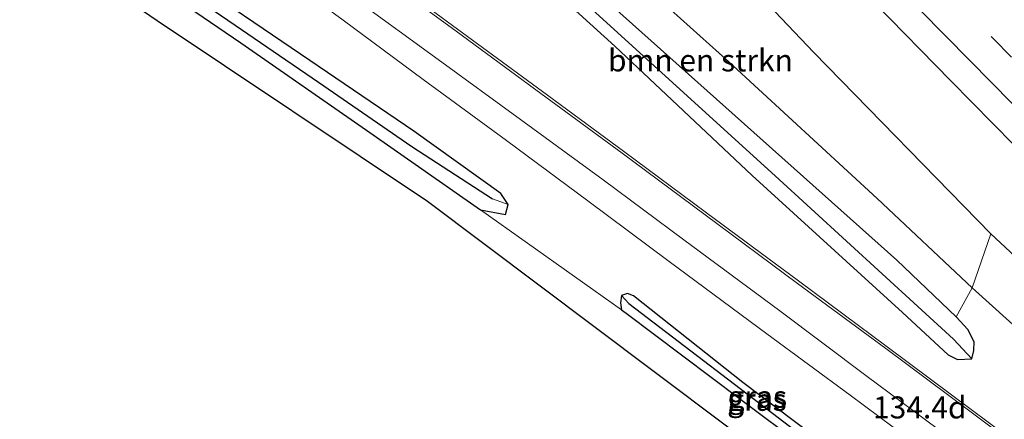
# Model space of a CAD drawing. Units: metres. Extents: x 59997 to 70000, y 381250 to 387502.
# Drawn here: x 63042 to 63154, y 383916 to 383962 of the extents above; entities that cross this region are included whole.
import ezdxf
from ezdxf.enums import TextEntityAlignment as Align

# ---------------------------------------------------------------- set-up
doc = ezdxf.new("R2010")
doc.units = ezdxf.units.M
doc.linetypes.add('VW-3-9_STREEP', pattern=[12, 3, -9])
for name, color, linetype, lineweight in [('B-ME-AM-KILOMETR-S-B1', 7, 'Continuous', 18), ('B-ME-GR-BOMENSTRUIKEN-GV-B6', 93, 'Continuous', 18), ('B-ME-GW-INSTEEKWATERGANG-L-B1', 10, 'Continuous', 25), ('B-ME-GW-KRUINLIJN-L-B1', 93, 'Continuous', 18), ('B-ME-GW-TEENLIJN-L-B1', 93, 'Continuous', 18), ('B-ME-GW-WATERGANG-GREPPEL-L-B1', 10, 'Continuous', 25), ('B-ME-IE-GRASLAND-GV-B6', 93, 'Continuous', 18), ('B-ME-IE-HULPGEOMETRIE-L-B1', 53, 'Continuous', 18), ('B-ME-KG-KADASTRAAL-OPNAMEDTMGRENS-L-B1', 10, 'Continuous', 25), ('B-ME-VH-VERH_SOORT-BITUMEN-GV-B6', 8, 'IE-TERREINAFSCHEIDING-NATUURLIJK-HOUTWAL', 18), ('B-ME-VW-MARKERING-39STREEP-015-L-B1', 255, 'VW-3-9_STREEP', 18), ('B-ME-VW-MARKERING-STREEP-015-L-B1', 7, 'Continuous', 18)]:
    doc.layers.add(name, color=color, linetype=linetype, lineweight=lineweight)
doc.styles.add('NLCS-ISO', font='NLCS-ISO.TTF')
doc.linetypes.add('IE-TERREINAFSCHEIDING-NATUURLIJK-HOUTWAL', pattern='A,7,-1.5,[67,NLCS.SHX,S=0.75,R=45,X=0,Y=0],-1.5,7,-1.5,[70,NLCS.SHX,S=0.75,R=0,X=0,Y=0],-1.5', length=20)

msp = doc.modelspace()

# ---------------------------------------------------------------- linework, layer by layer
at = {"layer": 'B-ME-GR-BOMENSTRUIKEN-GV-B6'}
for points in [[(62986.2131, 384006.7961, 0.9887), (62988.2243, 384009.4735, 0.7841), (62990.61, 384007.931, 0.82), (63005.447, 383998.848, 0.961), (63015.281, 383992.965, 1.069), (63028.389, 383984.733, 1.354), (63042.634, 383975.696, 1.465), (63054.336, 383968.008, 1.84), (63067.292, 383959.147, 2.242), (63081.547, 383949.214, 2.725), (63094.512, 383940.194, 3.193), (63110.548, 383928.822, 3.472), (63111.055, 383928.431, 3.577), (63123.946, 383918.739, 3.976), (63138.701, 383907.675, 4.342), (63140.739, 383906.744, 4.363), (63141.416, 383907.205, 4.429), (63141.104, 383908.195, 4.264), (63148.181, 383903.674, 4.197), (63174.224, 383881.03, 3.487)], [(63285.562, 383773.316, 1.443), (63267.565, 383792.075, 1.473), (63250.29, 383808.992, 1.636), (63244.36, 383814.242, 1.552), (63235.307, 383822.643, 1.369), (63227.067, 383830.482, 1.528), (63225.809, 383831.022, 1.639), (63224.796, 383829.832, 1.729), (63225.027, 383828.066, 1.729), (63182.042, 383868.421, 3.052), (63154.147, 383892.84, 3.928), (63143.042, 383901.679, 4.327), (63131.901, 383908.514, 4.298), (63113.938, 383921.99, 4.094), (63088.478, 383941.108, 3.287), (63057.764, 383961.64, 2.261), (63029.296, 383981.063, 1.469), (63006.779, 383994.607, 1.112), (62986.2131, 384006.7961, 0.9887)], [(63091.702, 384000.599, 7.192), (63100.714, 383990.986, 7.171), (63115.424, 383975.921, 7.24), (63132.402, 383958.068, 7.075), (63152.507, 383937.448, 7.102), (63150.375, 383931.321, 4.231), (63139.569, 383941.46, 4.062), (63122.745, 383956.99, 3.367), (63109.559, 383968.863, 2.836), (63089.986, 383986.835, 2.41), (63087.792, 383998.036, 4.855), (63091.702, 384000.599, 7.192)], [(63089.986, 383986.835, 2.41), (63109.559, 383968.863, 2.836), (63122.745, 383956.99, 3.367), (63139.569, 383941.46, 4.062), (63150.375, 383931.321, 4.231), (63148.55, 383928.012, 4.258), (63141.811, 383934.444, 4.156), (63091.312, 383979.586, 2.353), (63089.986, 383986.835, 2.41)]]:
    msp.add_polyline3d(points, dxfattribs=at)
at = {"layer": 'B-ME-GW-INSTEEKWATERGANG-L-B1'}
for points in [[(63150.35, 383923.236, 4.546), (63150.57, 383924.206, 4.465), (63150.611, 383925.193, 4.396), (63149.867, 383926.564, 4.309), (63148.55, 383928.012, 4.258), (63141.811, 383934.444, 4.156), (63091.312, 383979.586, 2.353), (63076.405, 383993.053, 1.825), (63062.6, 384005.463, 1.381), (63052.457, 384015.834, 1.12), (63051.019, 384015.816, 1.12), (63050.29, 384015.15, 1.12), (63049.992, 384014.365, 1.12), (63050.609, 384012.802, 1.12), (63058.871, 384004.279, 1.258), (63065.323, 383998.998, 1.411), (63091.932, 383974.998, 2.062), (63109.784, 383958.789, 2.872), (63125.379, 383944.082, 3.556), (63142.448, 383928.501, 4.126), (63147.669, 383923.716, 4.303), (63148.724, 383923.174, 4.423), (63150.35, 383923.236, 4.546)], [(63094.512, 383940.194, 3.193), (63097.374, 383939.659, 2.938), (63097.641, 383940.763, 2.933), (63096.818, 383942.023, 2.98), (63086.925, 383949.116, 2.607), (63075.124, 383957.128, 2.23), (63060.165, 383967.313, 1.74), (63041.601, 383979.476, 1.373), (63027.392, 383988.383, 1.087), (63016.627, 383995.377, 0.997), (63006.802, 384001.319, 0.85), (62991.953, 384010.342, 0.823), (62991.408, 384010.101, 0.763), (62990.632, 384008.975, 0.787), (62990.61, 384007.931, 0.82), (63005.447, 383998.848, 0.961), (63015.281, 383992.965, 1.069), (63028.389, 383984.733, 1.354), (63042.634, 383975.696, 1.465), (63054.336, 383968.008, 1.84), (63067.292, 383959.147, 2.242), (63081.547, 383949.214, 2.725), (63094.512, 383940.194, 3.193)], [(63110.548, 383928.822, 3.472), (63111.055, 383928.431, 3.577), (63123.946, 383918.739, 3.976), (63138.701, 383907.675, 4.342), (63140.739, 383906.744, 4.363), (63141.416, 383907.205, 4.429), (63141.104, 383908.195, 4.264), (63140.276, 383908.862, 4.276), (63132.044, 383914.735, 4.024), (63124.327, 383920.543, 3.883), (63111.915, 383930.42, 3.472), (63111.231, 383930.683, 3.472), (63110.53, 383930.434, 3.415), (63110.419, 383929.618, 3.472), (63110.548, 383928.822, 3.472)]]:
    msp.add_polyline3d(points, dxfattribs=at)
at = {"layer": 'B-ME-GW-KRUINLIJN-L-B1'}
msp.add_polyline3d([(63265.687, 383831.326, 6.133), (63245.391, 383851.283, 6.502), (63227.207, 383869.259, 6.694), (63207.719, 383886.349, 6.922), (63190.514, 383900.71, 6.913), (63176.164, 383914.546, 7.213), (63161.887, 383928.689, 7.123), (63152.507, 383937.448, 7.102), (63132.402, 383958.068, 7.075), (63115.424, 383975.921, 7.24), (63100.714, 383990.986, 7.171), (63091.702, 384000.599, 7.192), (63091.226, 384002.114, 7.138), (63091.567, 384003.18, 7.216), (63092.114, 384003.749, 7.372), (63092.763, 384004.215, 7.504), (63094.221, 384004.636, 7.502)], dxfattribs=at)
at = {"layer": 'B-ME-GW-TEENLIJN-L-B1'}
msp.add_polyline3d([(63076.165, 384013.677, 1.004), (63074.285, 384010.542, 1.243), (63074.263, 384006.563, 1.588), (63074.68, 384003.935, 1.723), (63077.509, 383999.967, 1.84), (63080.976, 383996.217, 1.912), (63087.248, 383989.525, 2.392), (63089.986, 383986.835, 2.41), (63109.559, 383968.863, 2.836), (63122.745, 383956.99, 3.367), (63139.569, 383941.46, 4.062), (63150.375, 383931.321, 4.231), (63173.89, 383910.099, 4.822), (63191.678, 383894.235, 5.506), (63209.148, 383879.548, 5.761), (63224.885, 383866.061, 5.836), (63236.204, 383856.583, 6.061), (63251.106, 383843.363, 5.92), (63265.687, 383831.326, 6.133)], dxfattribs=at)
at = {"layer": 'B-ME-GW-WATERGANG-GREPPEL-L-B1'}
for points in [[(63148.263, 383925.465, 3.475), (63127.991, 383944.047, 2.563), (63105.538, 383964.506, 1.882), (63076.396, 383990.671, 0.895), (63065.054, 384000.79, 0.469), (63051.389, 384014.453, 0.133)], [(62992.071, 384008.564, 0.327), (63002.914, 384002.108, 0.376), (63015.595, 383994.286, 0.463), (63031.59, 383984.186, 0.784), (63048.135, 383973.541, 1.072), (63062.936, 383963.701, 1.432), (63076.117, 383954.664, 1.762), (63086.723, 383947.39, 2.143), (63095.897, 383941.425, 2.517)], [(63111.368, 383929.538, 3.193), (63130.436, 383914.986, 3.559), (63140.546, 383907.692, 3.679)]]:
    msp.add_polyline3d(points, dxfattribs=at)
at = {"layer": 'B-ME-IE-GRASLAND-GV-B6'}
for points in [[(63150.35, 383923.236, 4.546), (63148.263, 383925.465, 3.475), (63127.991, 383944.047, 2.563), (63105.538, 383964.506, 1.882), (63076.396, 383990.671, 0.895), (63065.054, 384000.79, 0.469), (63051.389, 384014.453, 0.133), (63050.29, 384015.15, 1.12), (63051.019, 384015.816, 1.12), (63052.457, 384015.834, 1.12), (63062.6, 384005.463, 1.381), (63076.405, 383993.053, 1.825), (63091.312, 383979.586, 2.353), (63141.811, 383934.444, 4.156), (63148.55, 383928.012, 4.258), (63149.867, 383926.564, 4.309), (63150.611, 383925.193, 4.396), (63150.57, 383924.206, 4.465), (63150.35, 383923.236, 4.546)], [(63150.35, 383923.236, 4.546), (63148.724, 383923.174, 4.423), (63147.669, 383923.716, 4.303), (63142.448, 383928.501, 4.126), (63125.379, 383944.082, 3.556), (63109.784, 383958.789, 2.872), (63091.932, 383974.998, 2.062), (63065.323, 383998.998, 1.411), (63058.871, 384004.279, 1.258), (63050.609, 384012.802, 1.12), (63049.992, 384014.365, 1.12), (63050.29, 384015.15, 1.12), (63051.389, 384014.453, 0.133), (63065.054, 384000.79, 0.469), (63076.396, 383990.671, 0.895), (63105.538, 383964.506, 1.882), (63127.991, 383944.047, 2.563), (63148.263, 383925.465, 3.475), (63150.35, 383923.236, 4.546)], [(62990.632, 384008.975, 0.787), (62991.408, 384010.101, 0.763), (62991.953, 384010.342, 0.823), (63006.802, 384001.319, 0.85), (63016.627, 383995.377, 0.997), (63027.392, 383988.383, 1.087), (63041.601, 383979.476, 1.373), (63060.165, 383967.313, 1.74), (63075.124, 383957.128, 2.23), (63086.925, 383949.116, 2.607), (63096.818, 383942.023, 2.98), (63097.641, 383940.763, 2.933), (63095.897, 383941.425, 2.517), (63086.723, 383947.39, 2.143), (63076.117, 383954.664, 1.762), (63062.936, 383963.701, 1.432), (63048.135, 383973.541, 1.072), (63031.59, 383984.186, 0.784), (63015.595, 383994.286, 0.463), (63002.914, 384002.108, 0.376), (62992.071, 384008.564, 0.327), (62990.632, 384008.975, 0.787)], [(62990.632, 384008.975, 0.787), (62992.071, 384008.564, 0.327), (63002.914, 384002.108, 0.376), (63015.595, 383994.286, 0.463), (63031.59, 383984.186, 0.784), (63048.135, 383973.541, 1.072), (63062.936, 383963.701, 1.432), (63076.117, 383954.664, 1.762), (63086.723, 383947.39, 2.143), (63095.897, 383941.425, 2.517), (63097.641, 383940.763, 2.933), (63097.374, 383939.659, 2.938), (63094.512, 383940.194, 3.193), (63081.547, 383949.214, 2.725), (63067.292, 383959.147, 2.242), (63054.336, 383968.008, 1.84), (63042.634, 383975.696, 1.465), (63028.389, 383984.733, 1.354), (63015.281, 383992.965, 1.069), (63005.447, 383998.848, 0.961), (62990.61, 384007.931, 0.82), (62990.632, 384008.975, 0.787)], [(63159.917, 383910.283, 4.869), (63150.281, 383917.497, 4.684), (63140.715, 383924.598, 4.374), (63130.633, 383932.098, 4.08), (63120.209, 383939.825, 3.739), (63110.756, 383946.84, 3.413), (63101.556, 383953.615, 3.127), (63091.895, 383960.714, 2.845), (63082.935, 383967.345, 2.56), (63073.218, 383974.538, 2.28), (63063.753, 383981.413, 2.054), (63063.3034, 383981.6728, 2.1131), (63063.695, 383982.148, 2.075), (63061.844, 383983.521, 2.085), (63054.984, 383988.422, 1.886), (63048.348, 383993.176, 1.701), (63043.457, 383996.78, 1.574), (63040.075, 383999.667, 1.523)], [(63040.835, 383988.749, 1.852), (63044.55, 383986.045, 1.936), (63049.11, 383982.71, 2.006), (63053.889, 383979.219, 2.101), (63058.68, 383975.714, 2.079), (63059.0721, 383976.2429, 2.1243), (63059.583, 383975.93, 2.122), (63069.237, 383968.826, 2.281), (63078.905, 383961.717, 2.463), (63087.995, 383954.976, 2.724), (63097.467, 383948.065, 3.045), (63106.698, 383941.18, 3.321), (63115.964, 383934.315, 3.603), (63127.033, 383926.097, 3.961), (63136.515, 383919.108, 4.221), (63146.278, 383911.833, 4.518)], [(63132.044, 383914.735, 4.024), (63124.327, 383920.543, 3.883), (63111.915, 383930.42, 3.472), (63111.231, 383930.683, 3.472), (63110.53, 383930.434, 3.415), (63110.419, 383929.618, 3.472), (63110.548, 383928.822, 3.472), (63094.512, 383940.194, 3.193), (63097.374, 383939.659, 2.938), (63097.641, 383940.763, 2.933), (63096.818, 383942.023, 2.98), (63086.925, 383949.116, 2.607), (63075.124, 383957.128, 2.23), (63060.165, 383967.313, 1.74), (63041.601, 383979.476, 1.373)], [(63161.887, 383928.689, 7.123), (63152.507, 383937.448, 7.102), (63132.402, 383958.068, 7.075), (63115.424, 383975.921, 7.24)], [(63091.932, 383974.998, 2.062), (63109.784, 383958.789, 2.872), (63125.379, 383944.082, 3.556), (63142.448, 383928.501, 4.126), (63147.669, 383923.716, 4.303), (63148.724, 383923.174, 4.423), (63150.35, 383923.236, 4.546), (63150.57, 383924.206, 4.465), (63150.611, 383925.193, 4.396), (63149.867, 383926.564, 4.309), (63148.55, 383928.012, 4.258), (63150.375, 383931.321, 4.231), (63173.89, 383910.099, 4.822)], [(63139.265, 383963.712, 7.766), (63147.935, 383954.842, 7.756), (63157.509, 383945.129, 7.756)], [(63152.507, 383937.448, 7.102), (63161.887, 383928.689, 7.123), (63176.164, 383914.546, 7.213), (63190.514, 383900.71, 6.913), (63207.719, 383886.349, 6.922), (63227.207, 383869.259, 6.694), (63245.391, 383851.283, 6.502), (63265.687, 383831.326, 6.133), (63251.106, 383843.363, 5.92), (63236.204, 383856.583, 6.061), (63224.885, 383866.061, 5.836), (63209.148, 383879.548, 5.761), (63191.678, 383894.235, 5.506), (63173.89, 383910.099, 4.822), (63150.375, 383931.321, 4.231), (63152.507, 383937.448, 7.102)], [(63110.53, 383930.434, 3.415), (63111.368, 383929.538, 3.193), (63130.436, 383914.986, 3.559), (63140.546, 383907.692, 3.679), (63141.416, 383907.205, 4.429), (63140.739, 383906.744, 4.363), (63138.701, 383907.675, 4.342), (63123.946, 383918.739, 3.976), (63111.055, 383928.431, 3.577), (63110.548, 383928.822, 3.472), (63110.419, 383929.618, 3.472), (63110.53, 383930.434, 3.415)], [(63110.53, 383930.434, 3.415), (63111.231, 383930.683, 3.472), (63111.915, 383930.42, 3.472), (63124.327, 383920.543, 3.883), (63132.044, 383914.735, 4.024), (63140.276, 383908.862, 4.276), (63141.104, 383908.195, 4.264), (63141.416, 383907.205, 4.429), (63140.546, 383907.692, 3.679), (63130.436, 383914.986, 3.559), (63111.368, 383929.538, 3.193), (63110.53, 383930.434, 3.415)]]:
    msp.add_polyline3d(points, dxfattribs=at)
at = {"layer": 'B-ME-IE-HULPGEOMETRIE-L-B1'}
for p, q in [((63095.897, 383941.425, 2.517), (63097.641, 383940.763, 2.933)), ((63111.368, 383929.538, 3.193), (63110.53, 383930.434, 3.415)), ((63148.263, 383925.465, 3.475), (63150.35, 383923.236, 4.546))]:
    msp.add_line(p, q, dxfattribs=at)
at = {"layer": 'B-ME-KG-KADASTRAAL-OPNAMEDTMGRENS-L-B1'}
msp.add_polyline3d([(63131.901, 383908.514, 4.298), (63113.938, 383921.99, 4.094), (63088.478, 383941.108, 3.287), (63057.764, 383961.64, 2.261), (63029.296, 383981.063, 1.469)], dxfattribs=at)
at = {"layer": 'B-ME-VH-VERH_SOORT-BITUMEN-GV-B6'}
for points in [[(63040.16, 383998.88, 1.48), (63042.29, 383996.99, 1.53), (63047.08, 383993.38, 1.65), (63052.45, 383989.56, 1.8), (63058.65, 383985.14, 1.93), (63063.3034, 383981.6728, 2.1131), (63063.753, 383981.413, 2.054), (63073.218, 383974.538, 2.28), (63082.935, 383967.345, 2.56), (63091.895, 383960.714, 2.845), (63101.556, 383953.615, 3.127), (63110.756, 383946.84, 3.413), (63120.209, 383939.825, 3.739), (63130.633, 383932.098, 4.08), (63140.715, 383924.598, 4.374), (63150.281, 383917.497, 4.684), (63159.917, 383910.283, 4.869)], [(63146.278, 383911.833, 4.518), (63136.515, 383919.108, 4.221), (63127.033, 383926.097, 3.961), (63115.964, 383934.315, 3.603), (63106.698, 383941.18, 3.321), (63097.467, 383948.065, 3.045), (63087.995, 383954.976, 2.724), (63078.905, 383961.717, 2.463), (63069.237, 383968.826, 2.281), (63059.583, 383975.93, 2.122), (63059.0721, 383976.2429, 2.1243), (63053.73, 383980.3, 2), (63047.08, 383985.1, 1.91), (63041.3, 383989.32, 1.82)], [(63157.509, 383945.129, 7.756), (63147.935, 383954.842, 7.756), (63139.265, 383963.712, 7.766)]]:
    msp.add_polyline3d(points, dxfattribs=at)
at = {"layer": 'B-ME-VW-MARKERING-39STREEP-015-L-B1'}
msp.add_polyline3d([(63107.334, 384005.769, 7.703), (63110.924, 384002.265, 7.773), (63119.753, 383993.25, 7.801), (63126.454, 383986.448, 7.851), (63135.496, 383977.213, 7.891), (63144.159, 383968.433, 7.938), (63152.749, 383959.656, 7.936), (63162.182, 383950.07, 7.922)], dxfattribs=at)
at = {"layer": 'B-ME-VW-MARKERING-STREEP-015-L-B1'}
for points in [[(63101.517, 384006.592, 7.586), (63108.348, 383999.638, 7.7), (63117.166, 383990.651, 7.742), (63123.871, 383983.792, 7.772), (63133.004, 383974.538, 7.827), (63141.603, 383965.819, 7.855), (63150.165, 383957.101, 7.857), (63159.675, 383947.466, 7.843)], [(63159.726, 383910.076, 4.906), (63150.112, 383917.292, 4.665), (63140.563, 383924.409, 4.349), (63130.522, 383931.824, 4.085), (63120.047, 383939.621, 3.742), (63110.599, 383946.615, 3.406), (63101.382, 383953.397, 3.157), (63091.748, 383960.48, 2.844), (63082.702, 383967.105, 2.563), (63073.025, 383974.201, 2.316), (63063.496, 383981.097, 2.096), (63059.29, 383984.31, 1.95), (63052.62, 383989.12, 1.8), (63045.42, 383994.4, 1.65), (63041.29, 383997.47, 1.54)], [(63147.867, 383914.228, 4.583), (63138.308, 383921.369, 4.305), (63128.513, 383928.699, 3.989), (63117.617, 383936.778, 3.658), (63108.438, 383943.587, 3.32), (63099.063, 383950.425, 3.074), (63089.721, 383957.27, 2.771), (63080.444, 383963.991, 2.535), (63070.742, 383970.877, 2.297), (63061.007, 383977.757, 2.125), (63058.85, 383979.37, 2.07), (63053.42, 383983.13, 1.97), (63049.09, 383986.1, 1.88), (63043.45, 383990.02, 1.78), (63038.99, 383993.17, 1.7)]]:
    msp.add_polyline3d(points, dxfattribs=at)

# ---------------------------------------------------------------- texts
at = {"layer": 'B-ME-AM-KILOMETR-S-B1', "ltscale": 0.2, "style": 'NLCS-ISO'}
msp.add_text('134.4d', height=2.5, dxfattribs=at).set_placement((63139.104, 383915.694, 4.31), align=Align.BOTTOM_LEFT)
at = {"layer": 'B-ME-GR-BOMENSTRUIKEN-GV-B6', "ltscale": 0.2, "style": 'NLCS-ISO'}
msp.add_text('bmn en strkn', height=2.5, dxfattribs=at).set_placement((63119.509, 383957.156), align=Align.MIDDLE_CENTER)
at = {"layer": 'B-ME-IE-GRASLAND-GV-B6', "ltscale": 0.2, "style": 'NLCS-ISO'}
for p in [(63125.9175, 383918.589), (63125.973, 383918.944)]:
    msp.add_text('gras', height=2.5, dxfattribs=at).set_placement(p, align=Align.MIDDLE_CENTER)

doc.saveas('drawing.dxf')
